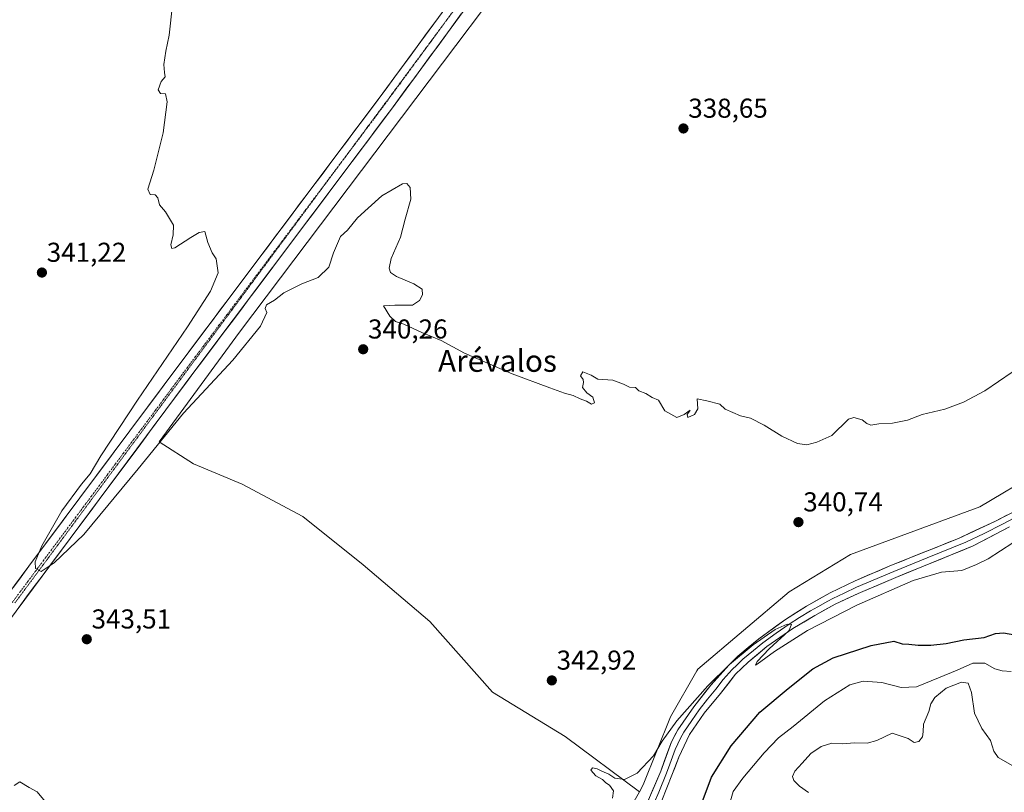
# Model space of a CAD drawing. Units: metres. Extents: x 615675 to 619167, y 4643789 to 4646159.
# Drawn here: x 617891 to 618251, y 4644830 to 4645113 of the extents above; entities that cross this region are included whole.
import ezdxf
from ezdxf.enums import TextEntityAlignment as Align

# ---------------------------------------------------------------- set-up
doc = ezdxf.new("R2010")
doc.units = ezdxf.units.M
doc.header["$MEASUREMENT"] = 0
doc.linetypes.add('TRAZO_Y_PUNTO', pattern=[1, 0.5, -0.25, 0, -0.25])
doc.linetypes.add('TRAZOS2', pattern=[0.375, 0.25, -0.125])
for name, color, linetype, lineweight in [('Carátula', 7, 'Continuous', 5), ('Corriente artificial Cxs', 5, 'Continuous', 13), ('Corriente artificial eje', 142, 'TRAZO_Y_PUNTO', 0), ('Corriente artificial superficial', 5, 'Continuous', 13), ('Cultivos herbáceos CxS', 92, 'Continuous', 0), ('Curva de nivel maestra', 36, 'Continuous', 30), ('Curva de nivel normal', 36, 'Continuous', 0), ('Layer 0', 7, 'Continuous', 0), ('Matorral CxS', 135, 'Continuous', 0), ('Punto de cota en terreno', 7, 'Continuous', 0), ('Rótulo de punto de cota en terreno', 19, 'Continuous', 0), ('Suelo desnudo CxS', 43, 'Continuous', 0), ('Texto cartográfico', 19, 'Continuous', 0), ('Vía pecuaria eje', 92, 'TRAZOS2', 0)]:
    doc.layers.add(name, color=color, linetype=linetype, lineweight=lineweight)
doc.styles.add('Arial', font='txt', dxfattribs={"height": 0.2})

# ---------------------------------------------------------------- blocks, each defined once
blk = doc.blocks.new('*U151')
at = {"layer": 'Cultivos herbáceos CxS', "color": 92, "linetype": 'Continuous', "lineweight": 0}
blk.add_polyline3d([(618263.9101, 4644947.1383, 342.3274), (618242.4971, 4644934.4219, 343.154), (618195.0295, 4644916.9275, 342.2954), (618172.5455, 4644903.1811, 342.9928), (618139.0983, 4644874.8641, 343.8002), (618138.7649, 4644874.2807, 343.8544), (618129.1047, 4644857.3705, 345.2114), (618119.1109, 4644832.3783, 346.2195), (618117.6707, 4644829.8571, 346.3524), (618117.6707, 4644829.8571, 346.3524), (618090.5195, 4644850.1245, 343.6873), (618063.8625, 4644866.4145, 344.196), (618040.9083, 4644892.3303, 343.2375), (618016.4727, 4644913.0633, 342.4036), (617994.2587, 4644930.8341, 341.2136), (617972.0447, 4644942.6813, 341.2381), (617954.2733, 4644950.0857, 341.6856), (617941.6853, 4644958.2307, 341.0839), (617971.0837, 4644998.4865, 339.8471), (618139.7813, 4645222.2949, 336.9338)], dxfattribs=at)
blk = doc.blocks.new('*U152')
at = {"layer": 'Cultivos herbáceos CxS', "color": 92, "linetype": 'Continuous', "lineweight": 0}
for points in [[(618067.4728, 4645145.8173, 336.4966), (618021.9712, 4645083.8081, 337.339), (617949.5875, 4644987.2966, 338.5472), (617893.9152, 4644912.5727, 340.0901), (617836.9756, 4644835.9478, 344.9656), (617839.3836, 4644834.1585, 345.0711), (617841.7916, 4644832.3692, 345.2118), (617898.7288, 4644908.9911, 341.0456), (617954.3933, 4644983.7042, 339.2864), (618026.7899, 4645080.2332, 338.3769), (618072.3052, 4645142.2609, 337.5501)], [(618139.7813, 4645222.2949, 336.9338), (617971.0837, 4644998.4865, 339.8471), (617941.6853, 4644958.2307, 341.0839), (617954.2733, 4644950.0857, 341.6856), (617972.0447, 4644942.6813, 341.2381), (617994.2587, 4644930.8341, 341.2136), (618016.4727, 4644913.0633, 342.4036), (618040.9083, 4644892.3303, 343.2375), (618063.8625, 4644866.4145, 344.196), (618090.5195, 4644850.1245, 343.6873), (618117.6707, 4644829.8571, 346.3524), (618109.1179, 4644814.8839, 346.5382), (618082.8863, 4644791.1405, 346.9785), (618055.4051, 4644771.1473, 346.4361), (618040.4147, 4644736.1581, 347.5791), (618025.4249, 4644708.6677, 348.0583), (618005.4403, 4644696.1701, 348.0594), (617999.3581, 4644680.3533, 348.7025), (617989.1999, 4644652.4349, 348.6058)]]:
    blk.add_polyline3d(points, dxfattribs=at)
blk = doc.blocks.new('*U181')
at = {"layer": 'Curva de nivel normal', "color": 36, "linetype": 'Continuous', "lineweight": 0}
for points in [[(617888.5, 4644832.18, 345), (617890.62, 4644833.5, 345), (617894.02, 4644831.42, 345), (617896.89, 4644829.84, 345), (617899.84, 4644826.34, 345)], [(618107.88, 4644827.47, 345), (618108.13, 4644830.21, 345), (618106.74, 4644832.24, 345), (618105.32, 4644833.15, 345), (618104.16, 4644834.33, 345), (618101.7, 4644835.67, 345), (618099.93, 4644837.77, 345), (618100.48, 4644838.6, 345), (618102.17, 4644838.34, 345), (618103.87, 4644837.42, 345), (618106.45, 4644836.37, 345), (618108.68, 4644834.9, 345), (618112.24, 4644834.43, 345), (618116.87, 4644836.73, 345), (618122.9, 4644843.09, 345), (618126.05, 4644848.38, 345), (618131.42, 4644855.84, 345), (618142.8, 4644868.67, 345), (618150.65, 4644876.51, 345), (618159.43, 4644883.79, 345), (618167.5, 4644889.38, 345), (618171.81, 4644891.34, 345), (618173.4, 4644891.16, 345), (618172.48, 4644888.9, 345), (618165.29, 4644882.3, 345), (618160.84, 4644877.61, 345), (618160.19, 4644876.36, 345), (618160.8, 4644876.61, 345), (618167.17, 4644881.34, 345), (618179.28, 4644889.05, 345), (618197.37, 4644898.36, 345), (618217.99, 4644907.3, 345), (618228.37, 4644910.44, 345), (618235.87, 4644911.01, 345), (618241.3, 4644913.18, 345), (618245.54, 4644915.32, 345), (618254.61, 4644921.15, 345)]]:
    blk.add_polyline3d(points, dxfattribs=at)
blk = doc.blocks.new('*U183')
at = {"layer": 'Curva de nivel normal', "color": 36, "linetype": 'Continuous', "lineweight": 0}
blk.add_polyline3d([(618179.7, 4644829.66, 360), (618176.32, 4644831.98, 360), (618174.28, 4644833.96, 360), (618173.75, 4644835.49, 360), (618174.67, 4644837.43, 360), (618177.34, 4644840.31, 360), (618180.49, 4644843.88, 360), (618184.29, 4644846.49, 360), (618188.28, 4644847.7, 360), (618192.28, 4644847.4, 360), (618196.52, 4644847.87, 360), (618201.18, 4644847.69, 360), (618204.68, 4644848.66, 360), (618210.38, 4644851.42, 360), (618216.2, 4644849.44, 360), (618218.43, 4644847.96, 360), (618220.17, 4644848.26, 360), (618221.45, 4644850.02, 360), (618221.71, 4644851.84, 360), (618221.8, 4644854.68, 360), (618223.78, 4644859.3, 360), (618224.55, 4644862.08, 360), (618226.02, 4644864.45, 360), (618230.1, 4644867.85, 360), (618235.74, 4644870.03, 360), (618238.23, 4644869.74, 360), (618239.42, 4644866.26, 360), (618240.48, 4644858.65, 360), (618243.2, 4644853.04, 360), (618246.42, 4644848.71, 360), (618247.6, 4644844.71, 360), (618249.16, 4644842.41, 360), (618254.61, 4644839.44, 360)], dxfattribs=at)
blk = doc.blocks.new('*U185')
at = {"layer": 'Curva de nivel normal', "color": 36, "linetype": 'Continuous', "lineweight": 0}
blk.add_polyline3d([(618254.38, 4644983.79, 340), (618244.27, 4644976.86, 340), (618236.47, 4644972.75, 340), (618229.61, 4644970.23, 340), (618221.28, 4644968.24, 340), (618215.95, 4644966.14, 340), (618210.41, 4644965.08, 340), (618205.48, 4644964.79, 340), (618202.52, 4644964.36, 340), (618201.04, 4644964.88, 340), (618199.39, 4644966.3, 340), (618196.25, 4644967.16, 340), (618194.28, 4644966.58, 340), (618188.28, 4644960.56, 340), (618182.72, 4644958.07, 340), (618179.05, 4644957.06, 340), (618175.68, 4644957.56, 340), (618169.89, 4644960.24, 340), (618163.36, 4644964.37, 340), (618158.4, 4644966.86, 340), (618154.73, 4644967.76, 340), (618149.06, 4644970.22, 340), (618147.15, 4644971.98, 340), (618142.4, 4644973.23, 340), (618138.84, 4644974.01, 340), (618139.16, 4644970.34, 340), (618137.88, 4644968.22, 340), (618135.43, 4644967.17, 340), (618135.16, 4644968.22, 340), (618136.31, 4644969.86, 340), (618134.06, 4644968.29, 340), (618131.36, 4644967.19, 340), (618127.03, 4644969.52, 340), (618124.65, 4644973.48, 340), (618122.36, 4644974.52, 340), (618120.06, 4644975.89, 340), (618117.43, 4644976.93, 340), (618116.31, 4644978.14, 340), (618114.08, 4644978.24, 340), (618111.81, 4644979.31, 340), (618108, 4644980.83, 340), (618102.4, 4644981.23, 340), (618100.04, 4644982.64, 340), (618096.93, 4644983.92, 340), (618096.08, 4644982.38, 340), (618097.03, 4644981.1, 340), (618097.2, 4644979.95, 340), (618096.81, 4644978.12, 340), (618098.42, 4644976.24, 340), (618100.65, 4644974.62, 340), (618101.18, 4644972.51, 340), (618100.15, 4644972.04, 340), (618098.23, 4644973.1, 340), (618095.94, 4644973.96, 340), (618093.41, 4644975.24, 340), (618090.19, 4644976.02, 340), (618084.89, 4644978.06, 340), (618071, 4644983.16, 340), (618053.62, 4644990.79, 340), (618044.96, 4644995.42, 340), (618037.96, 4644998.3, 340), (618031.29, 4645001.42, 340), (618028.24, 4645002.4, 340), (618026.15, 4645004.31, 340), (618023.86, 4645008.12, 340), (618028.02, 4645008.34, 340), (618034.56, 4645008.39, 340), (618037.09, 4645010.09, 340), (618038.18, 4645012.15, 340), (618038.02, 4645014.18, 340), (618035, 4645016.16, 340), (618028.7, 4645018.87, 340), (618026.43, 4645020.26, 340), (618025.98, 4645021.87, 340), (618026.74, 4645025.39, 340), (618030.12, 4645033.3, 340), (618031.83, 4645039.86, 340), (618033.88, 4645047.24, 340), (618033.71, 4645051.54, 340), (618032.39, 4645052.99, 340), (618030.89, 4645052.84, 340), (618023.29, 4645048.38, 340), (618018.29, 4645043.85, 340), (618014.29, 4645040.35, 340), (618010.62, 4645035.81, 340), (618008.11, 4645033.46, 340), (618005.56, 4645027.5, 340), (618003.78, 4645022.27, 340), (617999.96, 4645018.52, 340), (617993.96, 4645016.14, 340), (617987.29, 4645012.8, 340), (617983.96, 4645010.22, 340), (617980.96, 4645008.41, 340), (617980.49, 4645007.16, 340), (617981.09, 4645005.62, 340), (617978.82, 4645000.67, 340), (617968.62, 4644988.19, 340), (617950.62, 4644968.71, 340), (617933.96, 4644948.27, 340), (617914, 4644924.26, 340), (617903.13, 4644913.79, 340), (617898.42, 4644910.71, 340), (617896.29, 4644911.78, 340), (617896.24, 4644914.21, 340), (617898.64, 4644920.04, 340), (617905.95, 4644932.95, 340), (617913.16, 4644942.74, 340), (617916.38, 4644946.45, 340), (617920.3, 4644953.06, 340), (617933.69, 4644973.53, 340), (617952.06, 4645000.39, 340), (617960.51, 4645013.45, 340), (617963.29, 4645020.14, 340), (617962.48, 4645025.35, 340), (617961.06, 4645027.56, 340), (617959.47, 4645031.3, 340), (617958.41, 4645035.34, 340), (617956.36, 4645034.93, 340), (617953.26, 4645033.19, 340), (617947.37, 4645029.33, 340), (617946.3, 4645029.08, 340), (617945.87, 4645030.42, 340), (617946.76, 4645034.12, 340), (617946.84, 4645037.68, 340), (617944, 4645042.51, 340), (617941.77, 4645045.17, 340), (617941.16, 4645047.74, 340), (617940.14, 4645048.74, 340), (617938.38, 4645048.97, 340), (617937.52, 4645050.88, 340), (617939.72, 4645057.79, 340), (617943.1, 4645071.57, 340), (617944.63, 4645082.92, 340), (617944, 4645085.83, 340), (617942.12, 4645085.95, 340), (617941.33, 4645087.27, 340), (617942.4, 4645090.32, 340), (617943.83, 4645092.1, 340), (617943.62, 4645093.62, 340), (617943.4, 4645096.6, 340), (617944.06, 4645101.52, 340), (617945.37, 4645107.39, 340), (617946.58, 4645118.45, 340)], dxfattribs=at)
blk = doc.blocks.new('*U187')
at = {"layer": 'Curva de nivel normal', "color": 36, "linetype": 'Continuous', "lineweight": 0}
blk.add_polyline3d([(618254, 4644873.98, 355), (618250.66, 4644874.2, 355), (618248.02, 4644874.9, 355), (618244.28, 4644876.98, 355), (618239.95, 4644877.03, 355), (618234.2, 4644874.47, 355), (618227.29, 4644871.71, 355), (618219.2, 4644868.32, 355), (618213.64, 4644868.15, 355), (618206.5, 4644869.95, 355), (618199.65, 4644870.49, 355), (618194.82, 4644869.04, 355), (618185.56, 4644863.25, 355), (618174.09, 4644853.83, 355), (618168.73, 4644849.66, 355), (618163.4, 4644844.19, 355), (618155.57, 4644834.88, 355), (618152.07, 4644830.01, 355), (618150.36, 4644823.95, 355)], dxfattribs=at)
blk = doc.blocks.new('*U194')
at = {"layer": 'Curva de nivel maestra', "color": 36, "linetype": 'Continuous', "lineweight": 30}
blk.add_polyline3d([(618140, 4644824.07, 350), (618144.08, 4644835.19, 350), (618151.38, 4644846.68, 350), (618161.88, 4644859.03, 350), (618172.25, 4644867.74, 350), (618181.28, 4644875, 350), (618188.65, 4644879.02, 350), (618202.68, 4644883.57, 350), (618210.94, 4644885.11, 350), (618213.96, 4644884.13, 350), (618216.44, 4644883.95, 350), (618219.85, 4644883.6, 350), (618224.48, 4644883.62, 350), (618230.15, 4644884.24, 350), (618236.59, 4644885.63, 350), (618244.12, 4644886.44, 350), (618248.22, 4644887.93, 350), (618251.19, 4644888.16, 350), (618256.04, 4644887.36, 350)], dxfattribs=at)
blk = doc.blocks.new('5PATER')
at = {"layer": 'Carátula', "linetype": 'Continuous', "lineweight": 5}
h = blk.add_hatch(color=250, dxfattribs=at)
edge = h.paths.add_edge_path()
edge.add_ellipse((0, 0.01), major_axis=(-1.33, -1.34), ratio=0.999422, start_angle=0, end_angle=360)

msp = doc.modelspace()

# ---------------------------------------------------------------- linework, layer by layer
at = {"layer": 'Corriente artificial Cxs', "color": 5, "linetype": 'Continuous', "lineweight": 13}
for points in [[(618052.39, 4645115.12, 337.08), (618049.55, 4645111.25, 337.12), (618046.7, 4645107.37, 337.11), (618043.86, 4645103.49, 337.27), (618041.01, 4645099.62, 337.28), (618038.17, 4645095.74, 337.33), (618035.32, 4645091.86, 337.37), (618032.48, 4645087.99, 337.39), (618029.63, 4645084.11, 337.54), (618026.79, 4645080.23, 337.52), (618023.89, 4645076.37, 337.58), (618021, 4645072.51, 337.5), (618018.1, 4645068.65, 337.61), (618015.21, 4645064.79, 337.68), (618012.31, 4645060.93, 337.82), (618009.41, 4645057.07, 337.87), (618006.52, 4645053.21, 337.73), (618003.62, 4645049.34, 337.91), (618000.73, 4645045.48, 338), (617997.83, 4645041.62, 338.09), (617994.94, 4645037.76, 338.11), (617992.04, 4645033.9, 338.04), (617989.14, 4645030.04, 338.19), (617986.25, 4645026.18, 338.16), (617983.35, 4645022.32, 338.26), (617980.46, 4645018.45, 338.38), (617977.56, 4645014.59, 338.28), (617974.66, 4645010.73, 338.34), (617971.77, 4645006.87, 338.39), (617968.87, 4645003.01, 338.51), (617965.98, 4644999.15, 338.46), (617963.08, 4644995.29, 338.55), (617960.19, 4644991.43, 338.62), (617957.29, 4644987.57, 338.59), (617954.39, 4644983.7, 338.63), (617951.46, 4644979.77, 338.56), (617948.53, 4644975.84, 338.71), (617945.6, 4644971.91, 338.75), (617942.67, 4644967.98, 338.8), (617939.74, 4644964.04, 338.95), (617936.82, 4644960.11, 338.86), (617933.89, 4644956.18, 338.99), (617930.96, 4644952.25, 338.98), (617928.03, 4644948.31, 339.11), (617925.1, 4644944.38, 339.26), (617922.17, 4644940.45, 339.2), (617919.24, 4644936.52, 339.28), (617916.31, 4644932.58, 339.24), (617913.38, 4644928.65, 339.36), (617910.45, 4644924.72, 339.37), (617907.52, 4644920.79, 339.49), (617904.59, 4644916.86, 339.65), (617901.66, 4644912.92, 339.73), (617898.73, 4644908.99, 340.19), (617895.88, 4644905.16, 340.57), (617893.04, 4644901.33, 340.91), (617890.19, 4644897.5, 341.11)], [(617888.22, 4644904.91, 341.04), (617891.07, 4644908.74, 340.52), (617893.92, 4644912.57, 340.31), (617896.85, 4644916.51, 339.95), (617899.78, 4644920.44, 339.79), (617902.71, 4644924.37, 339.6), (617905.64, 4644928.3, 339.45), (617908.57, 4644932.24, 339.4), (617911.5, 4644936.17, 339.29), (617914.43, 4644940.1, 339.41), (617917.36, 4644944.04, 339.38), (617920.29, 4644947.97, 339.33), (617923.22, 4644951.9, 339.18), (617926.15, 4644955.83, 339.12), (617929.08, 4644959.77, 339.1), (617932.01, 4644963.7, 338.87), (617934.94, 4644967.63, 338.88), (617937.87, 4644971.57, 338.86), (617940.8, 4644975.5, 338.81), (617943.73, 4644979.43, 338.79), (617946.66, 4644983.36, 338.7), (617949.59, 4644987.3, 338.72), (617952.48, 4644991.16, 338.71), (617955.38, 4644995.02, 338.6), (617958.27, 4644998.88, 338.54), (617961.17, 4645002.74, 338.47), (617964.06, 4645006.6, 338.47), (617966.96, 4645010.46, 338.35), (617969.85, 4645014.32, 338.37), (617972.75, 4645018.18, 338.29), (617975.65, 4645022.04, 338.23), (617978.54, 4645025.9, 338.27), (617981.44, 4645029.76, 338.2), (617984.33, 4645033.62, 338.21), (617987.23, 4645037.48, 338.18), (617990.12, 4645041.34, 338.04), (617993.02, 4645045.2, 337.97), (617995.91, 4645049.06, 337.83), (617998.81, 4645052.92, 337.88), (618001.7, 4645056.78, 337.77), (618004.6, 4645060.65, 337.73), (618007.49, 4645064.51, 337.6), (618010.39, 4645068.37, 337.59), (618013.29, 4645072.23, 337.65), (618016.18, 4645076.09, 337.56), (618019.08, 4645079.95, 337.56), (618021.97, 4645083.81, 337.37), (618024.82, 4645087.68, 337.4), (618027.66, 4645091.56, 337.37), (618030.5, 4645095.43, 337.29), (618033.35, 4645099.31, 337.23), (618036.19, 4645103.19, 337.04), (618039.03, 4645107.06, 337.17), (618041.88, 4645110.94, 337.12), (618044.72, 4645114.81, 337.15)]]:
    msp.add_polyline3d(points, dxfattribs=at)
at = {"layer": 'Corriente artificial eje', "color": 142, "linetype": 'TRAZO_Y_PUNTO', "lineweight": 0}
msp.add_polyline3d([(617887.78, 4644899.29, 341.04), (617890.63, 4644903.12, 340.79), (617893.48, 4644906.95, 340.42), (617896.32, 4644910.78, 339.96), (617899.25, 4644914.71, 339.7), (617902.18, 4644918.65, 339.46), (617905.11, 4644922.58, 339.38), (617908.04, 4644926.51, 339.29), (617910.97, 4644930.44, 339.19), (617913.9, 4644934.38, 339.16), (617916.83, 4644938.31, 339.09), (617919.76, 4644942.24, 339.14), (617922.69, 4644946.17, 339.08), (617925.62, 4644950.11, 338.94), (617928.55, 4644954.04, 338.86), (617931.48, 4644957.97, 338.77), (617934.41, 4644961.91, 338.78), (617937.34, 4644965.84, 338.71), (617940.27, 4644969.77, 338.64), (617943.2, 4644973.7, 338.59), (617946.13, 4644977.64, 338.55), (617949.06, 4644981.57, 338.58), (617951.99, 4644985.5, 338.51), (617954.89, 4644989.36, 338.48), (617957.78, 4644993.22, 338.39), (617960.68, 4644997.08, 338.39), (617963.57, 4645000.94, 338.38), (617966.47, 4645004.8, 338.23), (617969.36, 4645008.67, 338.18), (617972.26, 4645012.53, 338.14), (617975.16, 4645016.39, 338.15), (617978.05, 4645020.25, 338.16), (617980.95, 4645024.11, 338.05), (617983.84, 4645027.97, 338.05), (617986.74, 4645031.83, 337.94), (617989.63, 4645035.69, 337.98), (617992.53, 4645039.55, 337.9), (617995.42, 4645043.41, 337.79), (617998.32, 4645047.27, 337.75), (618001.22, 4645051.13, 337.66), (618004.11, 4645054.99, 337.65), (618007.01, 4645058.86, 337.55), (618009.9, 4645062.72, 337.52), (618012.8, 4645066.58, 337.48), (618015.69, 4645070.44, 337.42), (618018.59, 4645074.3, 337.37), (618021.48, 4645078.16, 337.28), (618024.38, 4645082.02, 337.33), (618027.22, 4645085.9, 337.24), (618030.07, 4645089.77, 337.19), (618032.91, 4645093.65, 337.12), (618035.76, 4645097.53, 337.09), (618038.6, 4645101.4, 337.06), (618041.45, 4645105.28, 336.95), (618044.29, 4645109.15, 336.93), (618047.13, 4645113.03, 336.87), (618049.98, 4645116.91, 336.9)], dxfattribs=at)
at = {"layer": 'Corriente artificial superficial', "color": 5, "linetype": 'Continuous', "lineweight": 13}
for points in [[(618052.39, 4645115.12, 337.08), (618049.55, 4645111.25, 337.12), (618046.7, 4645107.37, 337.11), (618043.86, 4645103.49, 337.27), (618041.01, 4645099.62, 337.28), (618038.17, 4645095.74, 337.33), (618035.32, 4645091.86, 337.37), (618032.48, 4645087.99, 337.39), (618029.63, 4645084.11, 337.54), (618026.79, 4645080.23, 337.52), (618023.89, 4645076.37, 337.58), (618021, 4645072.51, 337.51), (618018.1, 4645068.65, 337.62), (618015.21, 4645064.79, 337.68), (618012.31, 4645060.93, 337.82), (618009.41, 4645057.07, 337.87), (618006.52, 4645053.21, 337.73), (618003.62, 4645049.34, 337.91), (618000.73, 4645045.48, 338), (617997.83, 4645041.62, 338.09), (617994.94, 4645037.76, 338.11), (617992.04, 4645033.9, 338.04), (617989.14, 4645030.04, 338.19), (617986.25, 4645026.18, 338.16), (617983.35, 4645022.32, 338.26), (617980.46, 4645018.45, 338.38), (617977.56, 4645014.59, 338.28), (617974.66, 4645010.73, 338.34), (617971.77, 4645006.87, 338.39), (617968.87, 4645003.01, 338.51), (617965.98, 4644999.15, 338.46), (617963.08, 4644995.29, 338.55), (617960.19, 4644991.43, 338.62), (617957.29, 4644987.57, 338.59), (617954.39, 4644983.7, 338.63), (617951.46, 4644979.77, 338.56), (617948.53, 4644975.84, 338.71), (617945.6, 4644971.91, 338.75), (617942.67, 4644967.98, 338.8), (617939.74, 4644964.04, 338.95), (617936.82, 4644960.11, 338.86), (617933.89, 4644956.18, 338.99), (617930.96, 4644952.25, 338.98), (617928.03, 4644948.31, 339.11), (617925.1, 4644944.38, 339.26), (617922.17, 4644940.45, 339.2), (617919.24, 4644936.52, 339.28), (617916.31, 4644932.58, 339.24), (617913.38, 4644928.65, 339.36), (617910.45, 4644924.72, 339.37), (617907.52, 4644920.79, 339.49), (617904.59, 4644916.86, 339.65), (617901.66, 4644912.92, 339.73), (617898.73, 4644908.99, 340.19), (617895.88, 4644905.16, 340.57), (617893.04, 4644901.33, 340.91), (617890.19, 4644897.5, 341.11)], [(617888.22, 4644904.91, 341.04), (617891.07, 4644908.74, 340.52), (617893.92, 4644912.57, 340.31), (617896.85, 4644916.51, 339.95), (617899.78, 4644920.44, 339.79), (617902.71, 4644924.37, 339.6), (617905.64, 4644928.3, 339.45), (617908.57, 4644932.24, 339.4), (617911.5, 4644936.17, 339.29), (617914.43, 4644940.1, 339.41), (617917.36, 4644944.04, 339.38), (617920.29, 4644947.97, 339.33), (617923.22, 4644951.9, 339.18), (617926.15, 4644955.83, 339.12), (617929.08, 4644959.77, 339.1), (617932.01, 4644963.7, 338.87), (617934.94, 4644967.63, 338.88), (617937.87, 4644971.57, 338.86), (617940.8, 4644975.5, 338.81), (617943.73, 4644979.43, 338.79), (617946.66, 4644983.36, 338.7), (617949.59, 4644987.3, 338.72), (617952.48, 4644991.16, 338.71), (617955.38, 4644995.02, 338.6), (617958.27, 4644998.88, 338.54), (617961.17, 4645002.74, 338.47), (617964.06, 4645006.6, 338.47), (617966.96, 4645010.46, 338.35), (617969.85, 4645014.32, 338.37), (617972.75, 4645018.18, 338.29), (617975.65, 4645022.04, 338.23), (617978.54, 4645025.9, 338.27), (617981.44, 4645029.76, 338.2), (617984.33, 4645033.62, 338.21), (617987.23, 4645037.48, 338.18), (617990.12, 4645041.34, 338.04), (617993.02, 4645045.2, 337.97), (617995.91, 4645049.06, 337.83), (617998.81, 4645052.92, 337.88), (618001.7, 4645056.78, 337.77), (618004.6, 4645060.65, 337.73), (618007.49, 4645064.51, 337.6), (618010.39, 4645068.37, 337.59), (618013.29, 4645072.23, 337.65), (618016.18, 4645076.09, 337.56), (618019.08, 4645079.95, 337.56), (618021.97, 4645083.81, 337.37), (618024.82, 4645087.68, 337.4), (618027.66, 4645091.56, 337.37), (618030.5, 4645095.43, 337.29), (618033.35, 4645099.31, 337.23), (618036.19, 4645103.19, 337.04), (618039.03, 4645107.06, 337.17), (618041.88, 4645110.94, 337.12), (618044.72, 4645114.81, 337.15)]]:
    msp.add_polyline3d(points, dxfattribs=at)
at = {"layer": 'Cultivos herbáceos CxS', "color": 92, "linetype": 'Continuous', "lineweight": 0}
for points in [[(618130.13, 4645230.62, 335.42), (618101.37, 4645191.72, 337.13), (618096.4, 4645185.01, 337.41), (618093.72, 4645181.38, 336.34), (618067.47, 4645145.82, 336.5), (618021.97, 4645083.81, 337.34), (617949.59, 4644987.3, 338.55), (617893.92, 4644912.57, 340.09), (617836.98, 4644835.95, 344.97), (617839.38, 4644834.16, 345.07), (617841.79, 4644832.37, 345.21), (617898.73, 4644908.99, 341.05), (617954.39, 4644983.7, 339.29), (618026.79, 4645080.23, 338.38), (618072.31, 4645142.26, 337.55), (618098.55, 4645177.82, 337.28), (618101.91, 4645182.36, 337.93), (618106.98, 4645189.23, 337.71), (618134.68, 4645226.69, 336.1)], [(618134.68, 4645226.69, 336.1), (618139.78, 4645222.29, 336.93), (617971.08, 4644998.49, 339.85), (617941.69, 4644958.23, 341.08), (617954.27, 4644950.09, 341.69), (617972.04, 4644942.68, 341.24), (617994.26, 4644930.83, 341.21), (618016.47, 4644913.06, 342.4), (618040.91, 4644892.33, 343.24), (618063.86, 4644866.41, 344.2), (618090.52, 4644850.12, 343.69), (618117.67, 4644829.86, 346.35)], [(618134.68, 4645226.69, 336.1), (618139.78, 4645222.29, 336.93), (617971.08, 4644998.49, 339.85), (617941.69, 4644958.23, 341.08), (617954.27, 4644950.09, 341.69), (617972.04, 4644942.68, 341.24), (617994.26, 4644930.83, 341.21), (618016.47, 4644913.06, 342.4), (618040.91, 4644892.33, 343.24), (618063.86, 4644866.41, 344.2), (618090.52, 4644850.12, 343.69), (618117.67, 4644829.86, 346.35)], [(618290.16, 4644954.32, 343.4), (618286.2, 4644956.3, 343.12), (618282.47, 4644958.16, 342.31), (618263.91, 4644947.14, 342.33), (618242.5, 4644934.42, 343.15), (618195.03, 4644916.93, 342.3), (618172.55, 4644903.18, 342.99), (618139.1, 4644874.86, 343.8), (618138.76, 4644874.28, 343.85), (618129.1, 4644857.37, 345.21), (618119.11, 4644832.38, 346.22), (618117.67, 4644829.86, 346.35)], [(618117.67, 4644829.86, 346.35), (618109.12, 4644814.88, 346.54), (618082.89, 4644791.14, 346.98), (618055.41, 4644771.15, 346.44), (618040.41, 4644736.16, 347.58), (618025.42, 4644708.67, 348.06), (618005.44, 4644696.17, 348.06), (617999.36, 4644680.35, 348.7), (617989.2, 4644652.43, 348.61), (617974.62, 4644631.49, 349.03), (617952.97, 4644627.44, 348.92), (617936.27, 4644619.12, 348.83), (617913.38, 4644594.38, 349.09), (617896.76, 4644579.96, 348.62), (617884.27, 4644576.21, 348.73), (617855.24, 4644575.82, 349.14), (617834.91, 4644579.01, 347.97), (617828.35, 4644577.92, 347.95), (617802.12, 4644560.42, 348.53), (617775.89, 4644537.93, 349.13), (617742.16, 4644496.7, 349.72), (617740.97, 4644494.32, 349.75), (617734.66, 4644481.7, 349.73), (617732.12, 4644474.08, 349.84)]]:
    msp.add_polyline3d(points, dxfattribs=at)
at = {"layer": 'Layer 0', "linetype": 'Continuous', "lineweight": 0}
for points in [[(618119.21, 4644822.65), (618125.53, 4644837.45), (618129.4, 4644848.2), (618131.76, 4644852.61), (618137.65, 4644861.07), (618143.86, 4644869), (618150.53, 4644876.45), (618153.73, 4644879.56), (618161.41, 4644885.96), (618171.19, 4644893.02), (618178.89, 4644897.95), (618187.61, 4644902.84), (618196.73, 4644907.26), (618210.12, 4644912.93), (618234.6, 4644922.79), (618248.19, 4644929.12), (618260.74, 4644935.62)], [(618257.04, 4644931.32), (618250.76, 4644928.07), (618244.11, 4644924.6), (618237.32, 4644921.43), (618223.15, 4644915.64), (618210.91, 4644910.71), (618197.3, 4644904.94), (618192.74, 4644902.73), (618188.53, 4644900.76), (618186.8, 4644899.79), (618183.06, 4644897.72), (618180.43, 4644896.24), (618176.41, 4644893.83), (618172.56, 4644891.36), (618167.77, 4644888.08), (618162.88, 4644884.55), (618159.49, 4644881.68), (618155.65, 4644878.48), (618153.34, 4644876.3), (618151.74, 4644874.74), (618148.41, 4644871.02), (618145.64, 4644867.45), (618142.65, 4644863.88), (618139.54, 4644859.92), (618136.87, 4644855.98), (618133.93, 4644851.75), (618132.75, 4644849.54), (618130.77, 4644845.36), (618128.84, 4644839.99), (618127.56, 4644836.71), (618124.83, 4644829.75), (618121.67, 4644822.35)], [(618253.33, 4644927.01), (618240.03, 4644920.07), (618211.69, 4644908.48), (618197.86, 4644902.62), (618189.44, 4644898.68), (618181.96, 4644894.53), (618173.92, 4644889.7), (618164.35, 4644883.13), (618157.57, 4644877.39), (618152.95, 4644873.03), (618147.41, 4644865.9), (618141.43, 4644858.76), (618136.09, 4644850.88), (618132.14, 4644842.52), (618129.58, 4644835.96), (618124.12, 4644822.05)]]:
    msp.add_lwpolyline(points, dxfattribs=at)
for points in [[(618120.79, 4644826.35, 346.49), (618122.37, 4644830.05, 346.2), (618123.95, 4644833.75, 345.99), (618125.53, 4644837.45, 346.05), (618126.82, 4644841.03, 345.87), (618128.11, 4644844.62, 345.58), (618129.4, 4644848.2, 345.51), (618130.58, 4644850.41, 345.5), (618131.76, 4644852.61, 345.45), (618133.72, 4644855.43, 345.19), (618135.69, 4644858.25, 345.26), (618137.65, 4644861.07, 344.95), (618139.72, 4644863.71, 344.95), (618141.79, 4644866.36, 344.75), (618143.86, 4644869, 344.66), (618147.2, 4644872.73, 344.69), (618150.53, 4644876.45, 344.5), (618153.73, 4644879.56, 344.44), (618157.57, 4644882.76, 344.46), (618161.41, 4644885.96, 344.43), (618164.67, 4644888.31, 344.46), (618167.93, 4644890.67, 344.21), (618171.19, 4644893.02, 344.15), (618175.04, 4644895.49, 344.13), (618178.89, 4644897.95, 344.02), (618183.25, 4644900.4, 343.96), (618187.61, 4644902.84, 343.88), (618190.65, 4644904.31, 343.92), (618193.69, 4644905.79, 343.81), (618196.73, 4644907.26, 343.84), (618201.19, 4644909.15, 344.18), (618205.66, 4644911.04, 344.17), (618210.12, 4644912.93, 344.16), (618214.2, 4644914.57, 344.08), (618218.28, 4644916.22, 344), (618222.36, 4644917.86, 344.04), (618226.44, 4644919.5, 343.92), (618230.52, 4644921.15, 343.95), (618234.6, 4644922.79, 344.03), (618239.13, 4644924.9, 343.85), (618243.66, 4644927.01, 343.79), (618248.19, 4644929.12, 343.8), (618252.37, 4644931.29, 343.58)], [(618253.33, 4644927.01, 343.94), (618250.01, 4644925.28, 343.89), (618246.68, 4644923.54, 343.92), (618243.36, 4644921.81, 344.07), (618240.03, 4644920.07, 344.03), (618235.98, 4644918.41, 344.11), (618231.93, 4644916.76, 344.14), (618227.88, 4644915.1, 344.09), (618223.84, 4644913.45, 344.17), (618219.79, 4644911.79, 344.38), (618215.74, 4644910.14, 344.06), (618211.69, 4644908.48, 344.08), (618208.23, 4644907.02, 344.45), (618204.78, 4644905.55, 344.43), (618201.32, 4644904.09, 344.29), (618197.86, 4644902.62, 344.54), (618193.65, 4644900.65, 344.43), (618189.44, 4644898.68, 344.56), (618185.7, 4644896.61, 344.69), (618181.96, 4644894.53, 344.63), (618177.94, 4644892.12, 344.88), (618173.92, 4644889.7, 344.7), (618170.73, 4644887.51, 344.97), (618167.54, 4644885.32, 344.89), (618164.35, 4644883.13, 345.02), (618160.96, 4644880.26, 344.89), (618157.57, 4644877.39, 345.19), (618155.26, 4644875.21, 345.03), (618152.95, 4644873.03, 345.24), (618150.18, 4644869.47, 345.12), (618147.41, 4644865.9, 345.36), (618144.42, 4644862.33, 345.41), (618141.43, 4644858.76, 345.36), (618138.76, 4644854.82, 345.64), (618136.09, 4644850.88, 345.58), (618134.12, 4644846.7, 345.89), (618132.14, 4644842.52, 346.09), (618130.86, 4644839.24, 345.91), (618129.58, 4644835.96, 346.36), (618127.76, 4644831.32, 346.61), (618125.94, 4644826.69, 346.45)]]:
    msp.add_polyline3d(points, dxfattribs=at)
at = {"layer": 'Matorral CxS', "color": 135, "linetype": 'Continuous', "lineweight": 0}
for points in [[(618290.16, 4644954.32, 343.4), (618286.2, 4644956.3, 343.12), (618282.47, 4644958.16, 342.31), (618263.91, 4644947.14, 342.33), (618242.5, 4644934.42, 343.15), (618195.03, 4644916.93, 342.3), (618172.55, 4644903.18, 342.99), (618139.1, 4644874.86, 343.8), (618138.76, 4644874.28, 343.85), (618129.1, 4644857.37, 345.21), (618119.11, 4644832.38, 346.22), (618117.67, 4644829.86, 346.35)], [(617989.2, 4644652.43, 348.61), (617999.36, 4644680.35, 348.7), (618005.44, 4644696.17, 348.06), (618025.42, 4644708.67, 348.06), (618040.41, 4644736.16, 347.58), (618055.41, 4644771.15, 346.44), (618082.89, 4644791.14, 346.98), (618109.12, 4644814.88, 346.54), (618117.67, 4644829.86, 346.35), (618119.11, 4644832.38, 346.22), (618129.1, 4644857.37, 345.21), (618138.76, 4644874.28, 343.85), (618139.1, 4644874.86, 343.8), (618172.55, 4644903.18, 342.99), (618195.03, 4644916.93, 342.3), (618242.5, 4644934.42, 343.15), (618263.91, 4644947.14, 342.33)], [(618117.67, 4644829.86, 346.35), (618109.12, 4644814.88, 346.54), (618082.89, 4644791.14, 346.98), (618055.41, 4644771.15, 346.44), (618040.41, 4644736.16, 347.58), (618025.42, 4644708.67, 348.06), (618005.44, 4644696.17, 348.06), (617999.36, 4644680.35, 348.7), (617989.2, 4644652.43, 348.61), (617974.62, 4644631.49, 349.03), (617952.97, 4644627.44, 348.92), (617936.27, 4644619.12, 348.83), (617913.38, 4644594.38, 349.09), (617896.76, 4644579.96, 348.62), (617884.27, 4644576.21, 348.73), (617855.24, 4644575.82, 349.14), (617834.91, 4644579.01, 347.97), (617828.35, 4644577.92, 347.95), (617802.12, 4644560.42, 348.53), (617775.89, 4644537.93, 349.13), (617742.16, 4644496.7, 349.72), (617740.97, 4644494.32, 349.75), (617734.66, 4644481.7, 349.73), (617732.12, 4644474.08, 349.84)]]:
    msp.add_polyline3d(points, dxfattribs=at)
at = {"layer": 'Suelo desnudo CxS', "color": 43, "linetype": 'Continuous', "lineweight": 0}
for points in [[(618130.13, 4645230.62, 335.42), (618101.37, 4645191.72, 337.13), (618096.4, 4645185.01, 337.41), (618093.72, 4645181.38, 336.34), (618067.47, 4645145.82, 336.5), (618021.97, 4645083.81, 337.34), (617949.59, 4644987.3, 338.55), (617893.92, 4644912.57, 340.09), (617836.98, 4644835.95, 344.97), (617839.38, 4644834.16, 345.07), (617841.79, 4644832.37, 345.21), (617898.73, 4644908.99, 341.05), (617954.39, 4644983.7, 339.29), (618026.79, 4645080.23, 338.38), (618072.31, 4645142.26, 337.55), (618098.55, 4645177.82, 337.28), (618101.91, 4645182.36, 337.93), (618106.98, 4645189.23, 337.71), (618134.68, 4645226.69, 336.1)], [(618072.31, 4645142.26, 337.55), (618026.79, 4645080.23, 338.38), (617954.39, 4644983.7, 339.29), (617898.73, 4644908.99, 341.05), (617841.79, 4644832.37, 345.21), (617841.79, 4644832.37, 345.21), (617839.38, 4644834.16, 345.07), (617836.98, 4644835.95, 344.97), (617893.92, 4644912.57, 340.09), (617949.59, 4644987.3, 338.55), (618021.97, 4645083.81, 337.34), (618067.47, 4645145.82, 336.5)]]:
    msp.add_polyline3d(points, dxfattribs=at)
at = {"layer": 'Vía pecuaria eje', "color": 92, "linetype": 'TRAZOS2', "lineweight": 0}
msp.add_polyline3d([(618049.17, 4645115.77, 336.92), (618046.54, 4645112.21, 336.86), (618043.9, 4645108.65, 336.91), (618041.26, 4645105.09, 336.96), (618038.63, 4645101.53, 337.06), (618036.06, 4645098.06, 337.06), (618033.49, 4645094.59, 337.14), (618030.92, 4645091.12, 337.16), (618028.35, 4645087.65, 337.22), (618025.79, 4645084.18, 337.24), (618023.22, 4645080.72, 337.35), (618020.44, 4645076.96, 337.37), (618017.66, 4645073.21, 337.34), (618014.89, 4645069.46, 337.44), (618012.11, 4645065.71, 337.47), (618009.33, 4645061.96, 337.56), (618006.55, 4645058.21, 337.52), (618003.78, 4645054.46, 337.64), (618001, 4645050.71, 337.68), (617998.34, 4645047.12, 337.76), (617995.69, 4645043.53, 337.78), (617993.03, 4645039.95, 337.91), (617990.38, 4645036.36, 337.96), (617987.72, 4645032.77, 337.95), (617985.07, 4645029.19, 338.03), (617982.36, 4645025.53, 338.06), (617979.65, 4645021.87, 338.15), (617976.94, 4645018.21, 338.1), (617974.23, 4645014.55, 338.15), (617971.52, 4645010.89, 338.15), (617968.81, 4645007.23, 338.25), (617966.1, 4645003.57, 338.27), (617963.53, 4645000.1, 338.38), (617960.96, 4644996.63, 338.39), (617958.39, 4644993.15, 338.41), (617955.82, 4644989.68, 338.44), (617953.12, 4644986.04, 338.53), (617950.42, 4644982.39, 338.54), (617947.72, 4644978.74, 338.54), (617945.02, 4644975.1, 338.6), (617942.32, 4644971.45, 338.63), (617939.62, 4644967.8, 338.67), (617936.92, 4644964.16, 338.71), (617934.22, 4644960.51, 338.8), (617931.52, 4644956.87, 338.78), (617929.09, 4644953.59, 338.83), (617926.66, 4644950.3, 338.89), (617924.24, 4644947.02, 339.06), (617921.81, 4644943.74, 339.05), (617919.38, 4644940.46, 339.14), (617916.75, 4644936.91, 339.11), (617914.12, 4644933.37, 339.14), (617911.5, 4644929.82, 339.16), (617908.87, 4644926.27, 339.29), (617906.25, 4644922.73, 339.32), (617903.62, 4644919.18, 339.47), (617900.65, 4644915.17, 339.61), (617897.68, 4644911.16, 339.94), (617894.72, 4644907.15, 340.34), (617891.75, 4644903.15, 340.71), (617888.78, 4644899.14, 341.02)], dxfattribs=at)

# ---------------------------------------------------------------- block references
at = {"layer": 'Cultivos herbáceos CxS', "color": 92, "linetype": 'Continuous', "lineweight": 0}
for name in ['*U151', '*U152']:
    msp.add_blockref(name, (0, 0), dxfattribs=at)
at = {"layer": 'Curva de nivel maestra', "color": 36, "linetype": 'Continuous', "lineweight": 30}
msp.add_blockref('*U194', (0, 0), dxfattribs=at)
at = {"layer": 'Curva de nivel normal', "color": 36, "linetype": 'Continuous', "lineweight": 0}
for name in ['*U181', '*U185', '*U187', '*U183']:
    msp.add_blockref(name, (0, 0), dxfattribs=at)
at = {"layer": 'Punto de cota en terreno', "linetype": 'Continuous', "lineweight": 0}
for p in [(618133.83, 4645073.13, 338.65), (617898.67, 4645020.28, 341.22), (618016.43, 4644992.15, 340.26), (618175.98, 4644928.75, 340.74), (617915.1, 4644885.8, 343.51), (618085.58, 4644870.71, 342.92)]:
    msp.add_blockref('5PATER', p, dxfattribs=at)

# ---------------------------------------------------------------- texts
at = {"layer": 'Rótulo de punto de cota en terreno', "color": 19, "linetype": 'Continuous', "lineweight": 0, "style": 'Arial'}
for s, p in [('338,65', (618135.59, 4645074.89)), ('341,22', (617900.43, 4645022.04)), ('340,26', (618018.19, 4644993.91)), ('340,74', (618177.74, 4644930.51)), ('343,51', (617916.86, 4644887.56)), ('342,92', (618087.34, 4644872.47))]:
    msp.add_text(s, height=7, dxfattribs=at).set_placement(p, align=Align.BOTTOM_LEFT)
at = {"layer": 'Texto cartográfico', "color": 19, "linetype": 'Continuous', "lineweight": 0, "style": 'Arial'}
msp.add_text('Arévalos', height=8, dxfattribs=at).set_placement((618065.65, 4644987.89), align=Align.MIDDLE_CENTER)

doc.saveas('drawing.dxf')
